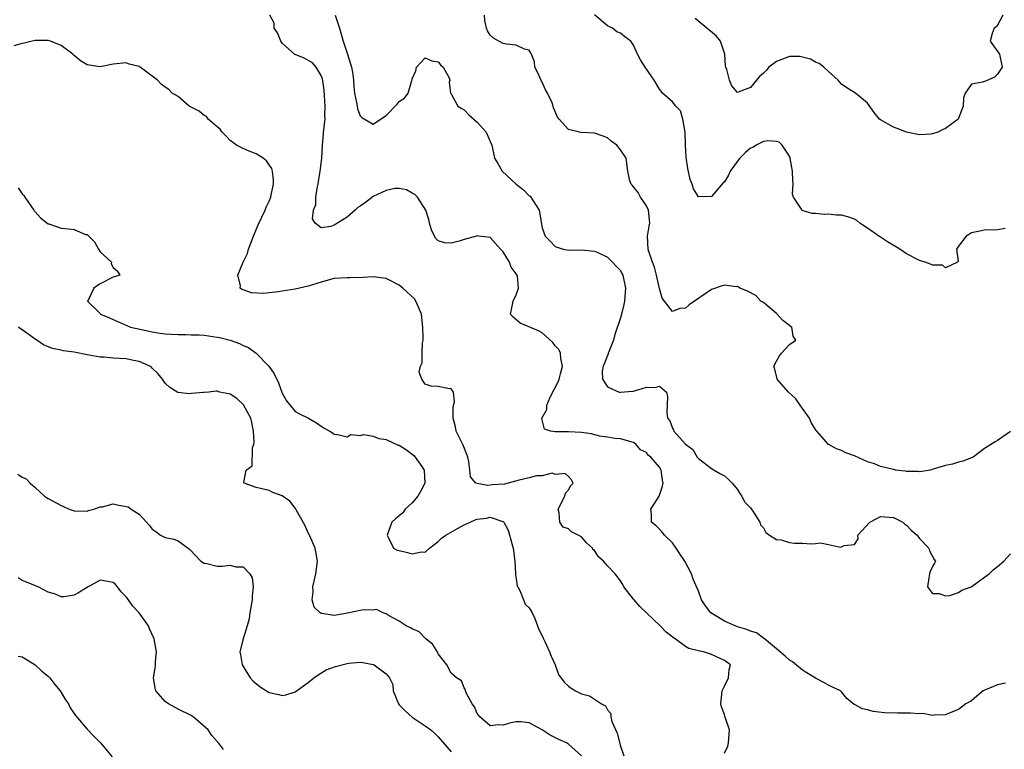
# Model space of a CAD drawing. Units: inches. Extents: x 2592000 to 2595000, y 1500000 to 1503000.
# Drawn here: x 2592447 to 2592598, y 1500118 to 1500230 of the extents above; entities that cross this region are included whole.
import ezdxf

# ---------------------------------------------------------------- set-up
doc = ezdxf.new("R2010")
doc.units = ezdxf.units.IN
doc.header["$MEASUREMENT"] = 0
doc.layers.add('LD25921500_2ft', color=60, linetype='Continuous')

msp = doc.modelspace()

# ---------------------------------------------------------------- linework, layer by layer
at = {"layer": 'LD25921500_2ft'}
for points, elevation in [([(2592598.21, 1500128.21), (2592597, 1500127.96), (2592595.16, 1500127.16), (2592595, 1500127.11), (2592594.81, 1500127), (2592593.79, 1500126.21), (2592593, 1500125.49), (2592592.13, 1500125), (2592591, 1500124.17), (2592589.56, 1500123.56), (2592589, 1500123.34), (2592587.27, 1500123.27), (2592587, 1500123.22), (2592585.51, 1500123.51), (2592585, 1500123.47), (2592583.6, 1500123.6), (2592581.59, 1500123.59), (2592579.64, 1500123.64), (2592577.85, 1500123.85), (2592577, 1500124.1), (2592576.25, 1500124.25), (2592575, 1500124.92), (2592574.94, 1500124.94), (2592573.83, 1500125.83), (2592573, 1500126.86), (2592572.85, 1500127), (2592571.61, 1500127.61), (2592571, 1500127.88), (2592570.31, 1500128.31), (2592569, 1500128.97), (2592567, 1500130.22), (2592565.49, 1500131.49), (2592565, 1500131.73), (2592564.36, 1500132.36), (2592563, 1500133.46), (2592561.16, 1500135), (2592561.08, 1500135.08), (2592561, 1500135.12), (2592559.93, 1500135.93), (2592559, 1500136.22), (2592558.47, 1500136.47), (2592557, 1500136.88), (2592556.64, 1500137), (2592555, 1500137.73), (2592552.93, 1500139), (2592552.08, 1500140.08), (2592551.5, 1500141), (2592551, 1500142.37), (2592550.22, 1500144.22), (2592549.96, 1500145), (2592548.9, 1500147), (2592548.12, 1500148.12), (2592547.59, 1500149), (2592547, 1500149.8), (2592545.81, 1500151), (2592545.44, 1500151.44), (2592545, 1500151.91), (2592544.45, 1500152.45), (2592543.8, 1500153), (2592543.78, 1500154.22), (2592543.69, 1500155), (2592544.95, 1500157), (2592545, 1500157.11), (2592545.47, 1500158.53), (2592545.56, 1500159), (2592545.46, 1500159.46), (2592545.27, 1500161), (2592545, 1500161.45), (2592543.7, 1500163), (2592543.3, 1500163.3), (2592543, 1500163.69), (2592542.11, 1500164.11), (2592541.36, 1500165), (2592541, 1500165.24), (2592539, 1500165.8), (2592538.14, 1500165.86), (2592537, 1500166.05), (2592535.77, 1500166.23), (2592534.55, 1500166.55), (2592533, 1500166.78), (2592531, 1500166.88), (2592529.1, 1500166.9), (2592529, 1500166.87), (2592528.25, 1500167), (2592527.31, 1500167.31), (2592527, 1500168.74), (2592526.93, 1500168.93), (2592526.95, 1500169), (2592527.68, 1500170.32), (2592527.69, 1500171), (2592528.21, 1500172.21), (2592529.42, 1500174.58), (2592529.58, 1500175), (2592529.82, 1500175.82), (2592530.12, 1500177), (2592529.85, 1500178.15), (2592529.78, 1500179), (2592529.55, 1500179.55), (2592529, 1500180.13), (2592528.62, 1500180.62), (2592527, 1500182.12), (2592526.42, 1500182.42), (2592523.59, 1500183.59), (2592522.52, 1500184.52), (2592522.13, 1500185), (2592522.28, 1500185.72), (2592522.51, 1500187), (2592523, 1500187.96), (2592523.34, 1500189), (2592523.17, 1500190.83), (2592523.12, 1500191), (2592523.06, 1500191.06), (2592523, 1500191.2), (2592522.2, 1500192.2), (2592521.96, 1500193), (2592521, 1500194.57), (2592520.57, 1500195), (2592519, 1500196.76), (2592517.25, 1500197), (2592517, 1500197.05), (2592516.87, 1500197), (2592515, 1500196.48), (2592514.22, 1500196.22), (2592513, 1500195.93), (2592511.96, 1500195.96), (2592511, 1500196.29), (2592510.62, 1500196.62), (2592510.44, 1500197), (2592509.94, 1500197.94), (2592509.63, 1500199), (2592509.53, 1500199.53), (2592509.09, 1500201), (2592507.82, 1500203), (2592507.41, 1500203.41), (2592507, 1500203.63), (2592506.12, 1500204.12), (2592505, 1500204.31), (2592504.32, 1500204.32), (2592503, 1500204.03), (2592501, 1500203.07), (2592499.83, 1500202.17), (2592499, 1500201.58), (2592498.62, 1500201.38), (2592498.23, 1500201), (2592497, 1500199.91), (2592495, 1500198.7), (2592494.49, 1500198.49), (2592493, 1500198.28), (2592492.05, 1500199), (2592491.65, 1500199.65), (2592491.83, 1500201), (2592492.15, 1500201.85), (2592492.16, 1500203), (2592492.36, 1500204.36), (2592492.52, 1500205), (2592492.6, 1500205.4), (2592492.85, 1500207), (2592493.1, 1500209), (2592493.2, 1500211), (2592493.39, 1500213.39), (2592493.6, 1500215), (2592493.56, 1500215.56), (2592493.63, 1500217), (2592493.47, 1500219.47), (2592493.18, 1500221.18), (2592493, 1500221.73), (2592492.23, 1500223), (2592491.64, 1500223.64), (2592490.37, 1500224.37), (2592489, 1500224.92), (2592488.95, 1500224.95), (2592487, 1500226.69), (2592486.77, 1500227), (2592486.26, 1500228.26), (2592485.79, 1500229), (2592485.77, 1500229.77), (2592485.12, 1500231)], 9240), ([(2592495.16, 1500231), (2592495.8, 1500229), (2592496.05, 1500228.05), (2592496.36, 1500227), (2592497.03, 1500225), (2592497.66, 1500223), (2592497.8, 1500222.2), (2592497.97, 1500221), (2592498, 1500220), (2592498.12, 1500219), (2592498.43, 1500217.57), (2592498.51, 1500217), (2592498.59, 1500216.59), (2592499, 1500215.53), (2592499.25, 1500215.25), (2592501, 1500214.22), (2592502.13, 1500215), (2592503, 1500215.54), (2592504.7, 1500217.3), (2592505, 1500217.71), (2592505.8, 1500218.2), (2592506.35, 1500219), (2592506.93, 1500220.93), (2592506.97, 1500221.03), (2592507, 1500221.2), (2592507.56, 1500222.44), (2592507.63, 1500223), (2592509, 1500224.44), (2592509.99, 1500223.99), (2592511, 1500223.79), (2592511.35, 1500223.35), (2592511.75, 1500223), (2592512.67, 1500221.33), (2592512.76, 1500221), (2592512.66, 1500220.66), (2592512.88, 1500219), (2592513, 1500218.87), (2592514.01, 1500217), (2592514.62, 1500216.62), (2592515, 1500216.41), (2592515.68, 1500215.68), (2592517, 1500214.51), (2592518.34, 1500213), (2592519, 1500211.56), (2592519.22, 1500211), (2592519.66, 1500209), (2592520.17, 1500208.17), (2592520.83, 1500207), (2592522.96, 1500205), (2592524.13, 1500204.13), (2592525, 1500203.21), (2592525.12, 1500203.12), (2592525.24, 1500203), (2592525.6, 1500202.4), (2592526.51, 1500201), (2592527, 1500198.26), (2592527.42, 1500197), (2592528.23, 1500196.23), (2592529, 1500195.42), (2592530.23, 1500195), (2592531, 1500194.83), (2592533, 1500194.88), (2592535, 1500194.7), (2592535.53, 1500194.47), (2592537, 1500193.75), (2592537.78, 1500193), (2592538.35, 1500192.35), (2592539, 1500191.68), (2592539.25, 1500191.25), (2592539.38, 1500191), (2592539.79, 1500189), (2592539.64, 1500187), (2592539.53, 1500186.47), (2592539.17, 1500185), (2592539, 1500184.42), (2592538.17, 1500181.83), (2592537.95, 1500181), (2592537.21, 1500179.21), (2592537.14, 1500179), (2592537.13, 1500178.87), (2592537, 1500178.62), (2592536.56, 1500177.44), (2592536.35, 1500177), (2592536.19, 1500176.19), (2592536.26, 1500175), (2592537, 1500173.78), (2592538.83, 1500173), (2592539, 1500172.96), (2592540.88, 1500173.12), (2592541, 1500173.12), (2592543, 1500173.73), (2592544.28, 1500173.72), (2592545, 1500173.93), (2592546.1, 1500173), (2592546.26, 1500172.26), (2592546.16, 1500169.84), (2592546.26, 1500169), (2592546.59, 1500168.59), (2592547, 1500167.43), (2592547.17, 1500167.17), (2592547.24, 1500167), (2592549, 1500164.98), (2592550.15, 1500164.15), (2592550.83, 1500163), (2592551, 1500162.76), (2592553, 1500161.21), (2592553.41, 1500161), (2592554.42, 1500160.42), (2592555, 1500160.12), (2592555.59, 1500159.59), (2592556.17, 1500159), (2592557, 1500157.99), (2592557.38, 1500157.38), (2592557.66, 1500157), (2592558.11, 1500156.11), (2592559, 1500155.19), (2592559.48, 1500154.52), (2592560.44, 1500153), (2592560.56, 1500152.56), (2592561, 1500152.08), (2592561.39, 1500151.39), (2592561.92, 1500151), (2592563, 1500150.31), (2592563.72, 1500150.28), (2592565, 1500149.87), (2592565.77, 1500149.77), (2592567, 1500149.76), (2592568.34, 1500149.66), (2592569, 1500149.71), (2592569.8, 1500149.8), (2592571, 1500149.56), (2592572.86, 1500149.14), (2592573, 1500149.17), (2592573.41, 1500149.41), (2592575, 1500149.56), (2592575.57, 1500150.43), (2592575.52, 1500151), (2592577.38, 1500153), (2592578.44, 1500153.56), (2592579, 1500153.83), (2592581, 1500153.69), (2592582.41, 1500153), (2592582.71, 1500152.71), (2592583, 1500152.52), (2592583.74, 1500151.74), (2592584.62, 1500151), (2592585, 1500150.46), (2592586.45, 1500149), (2592586.56, 1500148.56), (2592587.24, 1500147.24), (2592587.45, 1500147), (2592587.32, 1500146.68), (2592587, 1500146.17), (2592586.64, 1500145.36), (2592586.53, 1500145), (2592586.42, 1500144.42), (2592586.23, 1500143), (2592587, 1500141.98), (2592588.01, 1500141.99), (2592589, 1500141.63), (2592589.68, 1500141.68), (2592591, 1500142.15), (2592591.51, 1500142.49), (2592592.93, 1500143), (2592593.12, 1500143.12), (2592595, 1500144.52), (2592595.71, 1500145), (2592596.35, 1500145.65), (2592597, 1500146.14), (2592597.99, 1500147), (2592599, 1500148.1)], 9238), ([(2592599, 1500166.95), (2592597, 1500165.52), (2592596.64, 1500165.36), (2592595, 1500164.31), (2592593.25, 1500163), (2592593, 1500162.86), (2592591.65, 1500162.35), (2592591, 1500162.21), (2592590.08, 1500161.92), (2592589, 1500161.72), (2592588.46, 1500161.54), (2592586.94, 1500161.06), (2592586.7, 1500161), (2592585, 1500160.71), (2592584.77, 1500160.77), (2592583, 1500160.76), (2592582.81, 1500160.81), (2592581.3, 1500161), (2592581, 1500161.06), (2592579, 1500161.55), (2592578.06, 1500161.94), (2592577, 1500162.25), (2592575, 1500163.19), (2592573.67, 1500163.67), (2592573, 1500164), (2592572.24, 1500164.24), (2592570.97, 1500164.97), (2592570.71, 1500165.29), (2592569.21, 1500167), (2592569.1, 1500167.1), (2592569, 1500167.23), (2592568.32, 1500168.32), (2592568.09, 1500169), (2592567, 1500170.46), (2592566.65, 1500171), (2592565.97, 1500171.97), (2592564.86, 1500173), (2592563.13, 1500175), (2592563.11, 1500175.11), (2592562.68, 1500176.68), (2592562.61, 1500177), (2592563, 1500177.77), (2592563.45, 1500178.55), (2592563.78, 1500179), (2592565, 1500180.31), (2592566, 1500181), (2592565.59, 1500181.59), (2592565.37, 1500183), (2592565.12, 1500183.12), (2592565, 1500183.23), (2592564, 1500184), (2592563, 1500185.08), (2592561, 1500186.76), (2592560.59, 1500187), (2592559.84, 1500187.84), (2592558.54, 1500188.54), (2592557.4, 1500189), (2592557.16, 1500189.16), (2592557, 1500189.22), (2592556.79, 1500189.21), (2592555, 1500189.47), (2592554.68, 1500189.32), (2592553, 1500188.8), (2592549.58, 1500186.42), (2592549, 1500185.92), (2592548.13, 1500185.87), (2592547, 1500185.4), (2592545.78, 1500187), (2592545.45, 1500187.45), (2592545, 1500188.95), (2592544.56, 1500191), (2592544.24, 1500192.24), (2592543.94, 1500193), (2592543.36, 1500194.64), (2592543.26, 1500195), (2592543.19, 1500197), (2592543.45, 1500198.55), (2592543.51, 1500199), (2592543.48, 1500199.48), (2592543.31, 1500201), (2592543, 1500201.65), (2592542.1, 1500203), (2592541.73, 1500203.73), (2592540.82, 1500204.82), (2592540.64, 1500205), (2592540.48, 1500205.52), (2592540.13, 1500207), (2592539.88, 1500209), (2592539, 1500210.29), (2592538.44, 1500211), (2592537.61, 1500211.61), (2592537, 1500212.11), (2592536.38, 1500212.38), (2592535, 1500212.84), (2592532.94, 1500212.94), (2592531, 1500213.41), (2592529.58, 1500215), (2592529.32, 1500215.32), (2592529, 1500216.15), (2592528.74, 1500216.74), (2592528.68, 1500217), (2592528.49, 1500217.51), (2592527.8, 1500219), (2592527.51, 1500219.51), (2592527, 1500220.67), (2592526.86, 1500220.86), (2592526.24, 1500222.24), (2592525.87, 1500223), (2592525.81, 1500223.81), (2592525.35, 1500225), (2592525, 1500225.6), (2592524.24, 1500225.76), (2592523, 1500226.38), (2592521.49, 1500226.51), (2592521, 1500226.66), (2592520.3, 1500227), (2592519.47, 1500227.47), (2592519, 1500227.9), (2592518.58, 1500228.58), (2592518.44, 1500229), (2592518.18, 1500230.18), (2592518.12, 1500231)], 9236), ([(2592598.18, 1500198.18), (2592597, 1500197.98), (2592595, 1500197.92), (2592594.25, 1500197.75), (2592593, 1500197.52), (2592592.7, 1500197.3), (2592592.15, 1500197), (2592591, 1500195.46), (2592590.71, 1500195), (2592590.93, 1500193.07), (2592590.83, 1500193), (2592589, 1500192.11), (2592588.52, 1500192.52), (2592587, 1500192.51), (2592586.69, 1500192.69), (2592585.85, 1500193), (2592585, 1500193.25), (2592583, 1500194.27), (2592581.97, 1500195), (2592580.09, 1500196.09), (2592579, 1500196.82), (2592578.88, 1500196.88), (2592577, 1500198.24), (2592575.84, 1500199), (2592575.38, 1500199.38), (2592575, 1500199.58), (2592573.96, 1500199.96), (2592573, 1500200.22), (2592572.24, 1500200.24), (2592571, 1500200.35), (2592570.32, 1500200.32), (2592569, 1500200.46), (2592568.48, 1500200.48), (2592566.96, 1500200.96), (2592566.89, 1500201), (2592566.84, 1500201.16), (2592565.62, 1500203), (2592565.45, 1500203.45), (2592565.59, 1500205), (2592565.5, 1500205.5), (2592565.45, 1500207), (2592565.13, 1500209), (2592565, 1500209.32), (2592563.88, 1500211), (2592563.43, 1500211.43), (2592563, 1500211.57), (2592561.67, 1500211.67), (2592561, 1500211.58), (2592559.9, 1500211), (2592559.35, 1500210.65), (2592559, 1500210.52), (2592558.2, 1500209.8), (2592557.39, 1500209), (2592557, 1500208.51), (2592555.89, 1500207), (2592555.64, 1500206.36), (2592555, 1500205.37), (2592554.81, 1500205.19), (2592553, 1500203.07), (2592551.03, 1500203.03), (2592551, 1500203.04), (2592550.26, 1500204.26), (2592550.03, 1500205), (2592549.73, 1500205.73), (2592549.38, 1500207.38), (2592549.12, 1500209.12), (2592549.02, 1500211), (2592548.96, 1500213), (2592548.62, 1500215), (2592548.26, 1500216.26), (2592547.52, 1500217), (2592547, 1500217.65), (2592545.48, 1500219), (2592545.29, 1500219.29), (2592545, 1500219.6), (2592544.18, 1500221), (2592542.82, 1500223), (2592542.11, 1500224.11), (2592541.64, 1500225), (2592541, 1500226.37), (2592540.63, 1500227), (2592539.67, 1500227.67), (2592539, 1500228.24), (2592538.45, 1500228.45), (2592537.8, 1500229), (2592537, 1500229.34), (2592535.04, 1500231.04)], 9234), ([(2592597.82, 1500231), (2592597, 1500229.48), (2592596.78, 1500229.22), (2592596.47, 1500229), (2592596.16, 1500228.16), (2592595.88, 1500227), (2592597.29, 1500225), (2592597.71, 1500223), (2592597, 1500221.92), (2592596.54, 1500221.46), (2592595.5, 1500221), (2592595, 1500220.8), (2592594.69, 1500220.69), (2592593, 1500220.39), (2592592.01, 1500219), (2592591.75, 1500218.25), (2592591.73, 1500217), (2592590.93, 1500215), (2592589, 1500213.54), (2592588.62, 1500213.38), (2592587.81, 1500213), (2592587, 1500212.73), (2592586.68, 1500212.68), (2592585, 1500212.58), (2592583, 1500212.99), (2592581.56, 1500213.56), (2592581, 1500213.76), (2592579, 1500214.9), (2592578.85, 1500215), (2592578.04, 1500216.04), (2592577, 1500217.47), (2592575.14, 1500219), (2592573.81, 1500219.81), (2592573, 1500220.39), (2592572.49, 1500221), (2592571, 1500222.33), (2592570.29, 1500223), (2592569.57, 1500223.57), (2592569, 1500223.78), (2592568.22, 1500224.22), (2592567, 1500224.55), (2592566.61, 1500224.61), (2592565, 1500224.63), (2592563, 1500223.88), (2592561.82, 1500223), (2592561.46, 1500222.54), (2592561, 1500222.07), (2592560.42, 1500221.58), (2592559, 1500219.87), (2592557.13, 1500219.13), (2592557, 1500219.1), (2592556.12, 1500220.12), (2592555.79, 1500221), (2592555.38, 1500222.62), (2592555.23, 1500223), (2592555.19, 1500223.19), (2592555.05, 1500225), (2592555, 1500225.17), (2592554.38, 1500227), (2592553.76, 1500227.76), (2592550.5, 1500230.5)], 9232), ([(2592555, 1500117.44), (2592555.51, 1500118.49), (2592555.64, 1500119), (2592555.66, 1500119.66), (2592555.78, 1500121), (2592555.18, 1500122.82), (2592555.08, 1500123.08), (2592555, 1500123.37), (2592554.54, 1500124.54), (2592554.45, 1500125), (2592554.49, 1500125.51), (2592554.65, 1500127), (2592555, 1500127.76), (2592555.63, 1500129), (2592555.75, 1500130.25), (2592555.92, 1500131), (2592555, 1500131.7), (2592553, 1500132.62), (2592552.7, 1500132.7), (2592551.78, 1500133), (2592551, 1500133.16), (2592549.53, 1500133.53), (2592549, 1500133.85), (2592547.44, 1500135), (2592547.17, 1500135.17), (2592546.04, 1500136.04), (2592545.11, 1500137), (2592541.98, 1500139.98), (2592541.1, 1500141), (2592541, 1500141.15), (2592539.53, 1500143), (2592539.37, 1500143.37), (2592539, 1500143.96), (2592538.2, 1500145), (2592537, 1500146.28), (2592536.41, 1500147), (2592535.63, 1500147.63), (2592535, 1500148.61), (2592534.79, 1500148.79), (2592534.7, 1500149), (2592533.79, 1500149.79), (2592533, 1500150.73), (2592532.5, 1500151), (2592531.5, 1500151.5), (2592531, 1500151.95), (2592530.23, 1500152.23), (2592529.69, 1500153), (2592529.59, 1500154.41), (2592529.42, 1500155), (2592530.48, 1500157), (2592530.54, 1500157.46), (2592531, 1500157.95), (2592531.4, 1500158.6), (2592531.73, 1500159), (2592531.47, 1500159.47), (2592531, 1500159.98), (2592530.49, 1500160.49), (2592529, 1500160.32), (2592528.5, 1500160.5), (2592527, 1500160.12), (2592526.11, 1500160.11), (2592525, 1500159.82), (2592523.44, 1500159.44), (2592521.17, 1500158.83), (2592519.27, 1500158.73), (2592518.62, 1500158.62), (2592517, 1500158.91), (2592516.79, 1500159), (2592515.94, 1500159.94), (2592515.87, 1500161), (2592515.7, 1500162.3), (2592515.54, 1500163), (2592515.4, 1500163.4), (2592514.84, 1500164.84), (2592513.76, 1500167), (2592513.65, 1500167.65), (2592513.3, 1500169), (2592513.3, 1500170.7), (2592513.49, 1500171.49), (2592513.34, 1500173), (2592513, 1500173.48), (2592512.45, 1500173.55), (2592511, 1500173.86), (2592509.89, 1500173.89), (2592509, 1500174.22), (2592508.48, 1500175), (2592508.07, 1500176.07), (2592508.28, 1500177), (2592508.52, 1500177.48), (2592508.52, 1500179), (2592508.57, 1500180.57), (2592508.66, 1500181), (2592508.68, 1500181.32), (2592508.65, 1500183), (2592508.42, 1500185), (2592507.95, 1500186.05), (2592507.56, 1500187), (2592507.33, 1500187.33), (2592505.57, 1500189), (2592505, 1500189.46), (2592503, 1500190.46), (2592501, 1500190.71), (2592499.39, 1500190.61), (2592497.42, 1500190.58), (2592497, 1500190.59), (2592495, 1500190.45), (2592493, 1500189.92), (2592491, 1500189.28), (2592489.68, 1500189), (2592489, 1500188.84), (2592487, 1500188.54), (2592486.43, 1500188.43), (2592485, 1500188.29), (2592484.18, 1500188.18), (2592482.26, 1500188.26), (2592481, 1500188.73), (2592480.79, 1500188.79), (2592480.52, 1500189), (2592480.6, 1500189.4), (2592480.18, 1500191), (2592481.02, 1500193), (2592481.66, 1500194.34), (2592481.83, 1500195), (2592482.59, 1500197), (2592483.29, 1500198.71), (2592484.39, 1500201), (2592484.56, 1500201.44), (2592485, 1500202.39), (2592485.25, 1500203), (2592485.33, 1500203.33), (2592485.68, 1500205), (2592485.68, 1500205.68), (2592485.5, 1500207), (2592485.4, 1500207.4), (2592485, 1500207.94), (2592484.6, 1500208.6), (2592484.08, 1500209), (2592483, 1500209.66), (2592481.91, 1500210.09), (2592481, 1500210.5), (2592479.99, 1500211), (2592479, 1500211.69), (2592478.38, 1500212.38), (2592477.76, 1500213), (2592477.47, 1500213.47), (2592477, 1500213.8), (2592475.62, 1500215), (2592475.38, 1500215.38), (2592475, 1500215.57), (2592474.23, 1500216.23), (2592473, 1500216.86), (2592472.69, 1500217), (2592471, 1500218.47), (2592470.06, 1500219), (2592469.57, 1500219.57), (2592469, 1500219.92), (2592468.4, 1500220.4), (2592467.84, 1500221), (2592467, 1500221.62), (2592465.18, 1500223), (2592465, 1500223.1), (2592463.46, 1500223.46), (2592463, 1500223.68), (2592461, 1500223.48), (2592459, 1500223.03), (2592457.32, 1500223.32), (2592457, 1500223.34), (2592455.99, 1500223.99), (2592455, 1500224.77), (2592454.88, 1500224.88), (2592454.79, 1500225), (2592453, 1500226.34), (2592451.37, 1500227), (2592451, 1500227.1), (2592449, 1500227.1), (2592448.53, 1500227), (2592447.32, 1500226.68), (2592447, 1500226.64), (2592445.72, 1500226.28)], 9242), ([(2592446.4, 1500204.4), (2592447, 1500203.48), (2592447.26, 1500203.26), (2592447.42, 1500203), (2592448.8, 1500201), (2592448.87, 1500200.87), (2592449, 1500200.71), (2592449.82, 1500199.82), (2592451, 1500198.91), (2592451.11, 1500198.89), (2592453, 1500198.24), (2592454.13, 1500198.13), (2592455, 1500198.03), (2592456.75, 1500197.25), (2592457, 1500197.22), (2592458.12, 1500196.12), (2592458.74, 1500195), (2592459, 1500194.57), (2592460.73, 1500193), (2592460.72, 1500192.72), (2592461, 1500192.18), (2592461.64, 1500191.64), (2592462.02, 1500191), (2592461, 1500190.69), (2592459, 1500189.66), (2592458.61, 1500189.39), (2592458.03, 1500189), (2592457.24, 1500187.24), (2592457.08, 1500187), (2592459, 1500185.07), (2592459.05, 1500185), (2592460.44, 1500184.44), (2592461, 1500184.14), (2592461.81, 1500183.81), (2592463.65, 1500183), (2592465.38, 1500182.62), (2592467, 1500182.29), (2592467.87, 1500182.13), (2592469, 1500181.98), (2592469.92, 1500181.92), (2592471, 1500181.83), (2592472.16, 1500181.84), (2592473, 1500181.81), (2592474.21, 1500181.79), (2592475, 1500181.74), (2592477, 1500181.47), (2592477.4, 1500181.4), (2592479, 1500180.96), (2592480.45, 1500180.45), (2592481, 1500180.18), (2592481.83, 1500179.83), (2592483, 1500178.98), (2592484.95, 1500177), (2592485.78, 1500175.78), (2592486.43, 1500174.43), (2592487, 1500172.81), (2592487.65, 1500171.65), (2592489, 1500170.01), (2592489.66, 1500169.66), (2592491.02, 1500169), (2592492.28, 1500168.28), (2592493, 1500167.75), (2592493.45, 1500167.45), (2592494.31, 1500167), (2592494.74, 1500166.74), (2592495, 1500166.51), (2592495.52, 1500166.48), (2592497, 1500166.09), (2592497.55, 1500166.45), (2592499, 1500166.29), (2592499.55, 1500166.45), (2592501, 1500166.19), (2592501.85, 1500165.85), (2592503, 1500165.71), (2592504.85, 1500164.85), (2592505, 1500164.8), (2592506.09, 1500164.09), (2592507.25, 1500163.25), (2592507.46, 1500163), (2592508.45, 1500161.55), (2592508.84, 1500161), (2592508.93, 1500159), (2592508.29, 1500157.71), (2592507.85, 1500157), (2592507, 1500155.97), (2592505.92, 1500155), (2592505.57, 1500154.43), (2592505, 1500153.96), (2592504.45, 1500153.55), (2592503.84, 1500153), (2592503.12, 1500151), (2592503.32, 1500150.68), (2592504.14, 1500149), (2592504.67, 1500148.67), (2592505, 1500148.61), (2592506.29, 1500148.29), (2592507, 1500148.09), (2592508.4, 1500148.4), (2592509, 1500148.38), (2592509.65, 1500149), (2592511, 1500149.98), (2592511.51, 1500150.49), (2592512.16, 1500151), (2592513.98, 1500151.98), (2592515, 1500152.55), (2592515.92, 1500153), (2592516.67, 1500153.33), (2592517, 1500153.45), (2592518.42, 1500153.58), (2592519, 1500153.77), (2592520.93, 1500153.07), (2592521, 1500153.07), (2592521.07, 1500153), (2592521.77, 1500151.77), (2592522.3, 1500149.7), (2592522.51, 1500149), (2592522.77, 1500147), (2592522.9, 1500145.1), (2592522.86, 1500144.86), (2592523, 1500144.24), (2592523.14, 1500143.14), (2592523.21, 1500143), (2592523.53, 1500142.47), (2592524.1, 1500141), (2592524.34, 1500140.34), (2592525, 1500139.81), (2592525.27, 1500139.27), (2592525.44, 1500139), (2592525.83, 1500138.17), (2592526.27, 1500137), (2592526.45, 1500136.45), (2592527, 1500135.5), (2592527.13, 1500135.13), (2592527.38, 1500134.62), (2592528.11, 1500133), (2592528.34, 1500132.34), (2592528.95, 1500131), (2592529.51, 1500129.51), (2592530.34, 1500128.34), (2592531, 1500127.72), (2592531.43, 1500127.43), (2592532.11, 1500127), (2592533, 1500126.55), (2592534.26, 1500126.26), (2592536.1, 1500125), (2592536.7, 1500124.7), (2592537, 1500124.09), (2592537.53, 1500123.53), (2592537.54, 1500123), (2592537.71, 1500122.29), (2592538.53, 1500120.53), (2592539, 1500118.5), (2592539.55, 1500117)], 9244), ([(2592533, 1500117), (2592531, 1500118.82), (2592530.72, 1500119), (2592529.53, 1500119.53), (2592528.19, 1500120.19), (2592527, 1500121.04), (2592525, 1500122.08), (2592523.77, 1500122.23), (2592523, 1500122.26), (2592521.94, 1500122.06), (2592521, 1500121.73), (2592520.21, 1500121.79), (2592519, 1500121.64), (2592517.38, 1500123), (2592517.23, 1500123.23), (2592517, 1500123.53), (2592516.55, 1500124.55), (2592516.2, 1500125), (2592515.27, 1500126.73), (2592515.19, 1500127), (2592515.19, 1500127.19), (2592515, 1500127.47), (2592514.56, 1500128.56), (2592513.82, 1500129), (2592513, 1500129.72), (2592512.3, 1500131), (2592511.74, 1500131.74), (2592511, 1500132.69), (2592510.91, 1500132.91), (2592510.15, 1500134.15), (2592509.1, 1500135), (2592509.06, 1500135.06), (2592509, 1500135.11), (2592508.08, 1500136.08), (2592507, 1500136.55), (2592506.73, 1500136.73), (2592506.04, 1500137), (2592505, 1500137.74), (2592503.43, 1500138.57), (2592503, 1500138.85), (2592502.54, 1500139), (2592501.52, 1500139.52), (2592501, 1500139.43), (2592499.46, 1500139.46), (2592499, 1500139.39), (2592497.04, 1500138.96), (2592495.32, 1500138.68), (2592495, 1500138.61), (2592493.1, 1500138.9), (2592493, 1500138.9), (2592492.82, 1500139), (2592491.91, 1500139.91), (2592491.6, 1500141), (2592491.77, 1500142.23), (2592491.73, 1500143), (2592491.92, 1500143.92), (2592492.17, 1500145), (2592492.42, 1500147), (2592492.08, 1500149), (2592491.19, 1500151), (2592491, 1500151.35), (2592490.49, 1500152.49), (2592489.15, 1500154.85), (2592489.07, 1500155.07), (2592488.2, 1500156.2), (2592487, 1500157.02), (2592485.54, 1500157.54), (2592485, 1500157.84), (2592483, 1500158.32), (2592481.14, 1500159), (2592481.08, 1500159.08), (2592481.44, 1500161), (2592482.36, 1500161.64), (2592482.41, 1500164.41), (2592482.65, 1500165), (2592482.71, 1500165.29), (2592482.61, 1500167), (2592482.31, 1500168.31), (2592482.16, 1500169), (2592481.04, 1500171.04), (2592480.01, 1500172.01), (2592479, 1500172.66), (2592477.41, 1500173), (2592477, 1500173.11), (2592476.87, 1500173.13), (2592475.73, 1500173), (2592475, 1500172.94), (2592474.92, 1500172.92), (2592473, 1500172.77), (2592472.73, 1500172.73), (2592470.95, 1500172.95), (2592469.7, 1500173.7), (2592469, 1500174.35), (2592468.62, 1500175), (2592467.87, 1500175.87), (2592467, 1500176.69), (2592466.86, 1500176.86), (2592466.67, 1500177), (2592465, 1500177.71), (2592464.15, 1500177.85), (2592463, 1500178.1), (2592461, 1500178.2), (2592459.65, 1500178.35), (2592459, 1500178.37), (2592457.3, 1500178.7), (2592457, 1500178.73), (2592455, 1500179.12), (2592453.35, 1500179.35), (2592453, 1500179.43), (2592451.69, 1500179.69), (2592450.29, 1500180.29), (2592449.25, 1500181), (2592449, 1500181.14), (2592447, 1500182.57), (2592446.75, 1500182.75), (2592446.46, 1500183)], 9246), ([(2592446.36, 1500160.36), (2592447, 1500159.91), (2592447.63, 1500159.63), (2592448.23, 1500159), (2592449, 1500158.29), (2592450.47, 1500157), (2592450.77, 1500156.77), (2592451, 1500156.63), (2592453, 1500155.53), (2592453.39, 1500155.39), (2592454.24, 1500155), (2592455, 1500154.74), (2592457, 1500154.68), (2592457.22, 1500154.78), (2592458.05, 1500155), (2592459, 1500155.34), (2592459.36, 1500155.36), (2592461, 1500155.79), (2592461.63, 1500155.63), (2592463, 1500155.41), (2592463.32, 1500155.32), (2592463.76, 1500155), (2592465, 1500154.21), (2592466.12, 1500153), (2592466.53, 1500152.53), (2592467, 1500151.88), (2592467.55, 1500151.55), (2592468.31, 1500151), (2592469, 1500150.63), (2592470.35, 1500150.35), (2592471, 1500150.12), (2592472.53, 1500149), (2592472.79, 1500148.79), (2592474.48, 1500147), (2592475, 1500146.66), (2592475.41, 1500146.59), (2592477, 1500146.23), (2592477.78, 1500146.22), (2592479, 1500146.37), (2592479.88, 1500146.12), (2592481, 1500146.12), (2592482.02, 1500145), (2592482.4, 1500144.4), (2592482.56, 1500143), (2592482.36, 1500141.64), (2592482.39, 1500141), (2592482.03, 1500139), (2592481.91, 1500138.09), (2592481.61, 1500137), (2592481, 1500135), (2592480.59, 1500133.41), (2592480.47, 1500133), (2592480.57, 1500132.57), (2592480.85, 1500131), (2592482.07, 1500129), (2592482.53, 1500128.53), (2592483.63, 1500127.63), (2592484.6, 1500127), (2592485, 1500126.77), (2592486.47, 1500126.47), (2592487, 1500126.32), (2592487.57, 1500126.43), (2592489, 1500126.89), (2592491, 1500128.32), (2592491.89, 1500129), (2592492.51, 1500129.49), (2592493.76, 1500130.24), (2592495.21, 1500130.79), (2592497, 1500131.23), (2592497.27, 1500131.27), (2592499, 1500131.44), (2592499.38, 1500131.38), (2592501, 1500131.07), (2592501.14, 1500131), (2592503, 1500129.63), (2592503.5, 1500129), (2592503.99, 1500127.99), (2592504.09, 1500127), (2592504.89, 1500125), (2592505, 1500124.86), (2592505.92, 1500123.92), (2592507, 1500122.98), (2592509, 1500121.64), (2592509.88, 1500121), (2592510.45, 1500120.45), (2592511, 1500119.96), (2592513, 1500117.64)], 9248), ([(2592477.99, 1500117.99), (2592477.2, 1500119), (2592477.1, 1500119.1), (2592477, 1500119.23), (2592476.17, 1500120.17), (2592475.61, 1500121), (2592473.33, 1500123), (2592473, 1500123.21), (2592471, 1500124.19), (2592469.52, 1500125), (2592469.2, 1500125.2), (2592469, 1500125.37), (2592467.59, 1500127), (2592467.45, 1500127.45), (2592467.21, 1500129), (2592467.49, 1500130.51), (2592467.53, 1500131), (2592467.54, 1500131.54), (2592467.66, 1500133), (2592467.29, 1500135), (2592466.58, 1500136.58), (2592466.44, 1500137), (2592465.03, 1500139), (2592464.03, 1500140.03), (2592463.35, 1500141), (2592463, 1500141.47), (2592462.24, 1500142.24), (2592461.66, 1500143), (2592461.36, 1500143.36), (2592461, 1500143.7), (2592459.9, 1500143.9), (2592459, 1500144.04), (2592457.16, 1500143), (2592455.82, 1500142.18), (2592455, 1500141.72), (2592453.49, 1500141.49), (2592453, 1500141.5), (2592452.12, 1500141.88), (2592451, 1500142.2), (2592449.5, 1500143), (2592447, 1500143.98), (2592446.39, 1500144.39)], 9250), ([(2592446.38, 1500132.38), (2592447, 1500132.24), (2592447.79, 1500131.79), (2592449.02, 1500131.02), (2592450.04, 1500130.04), (2592451, 1500129.26), (2592451.29, 1500129), (2592452.02, 1500128.02), (2592452.88, 1500127), (2592453.66, 1500125.66), (2592454.14, 1500125), (2592454.4, 1500124.4), (2592455.23, 1500123.23), (2592457, 1500121.13), (2592458.02, 1500120.02), (2592459.04, 1500119), (2592460.86, 1500116.86)], 9252)]:
    msp.add_lwpolyline(points, dxfattribs=dict(at, elevation=elevation))

doc.saveas('drawing.dxf')
